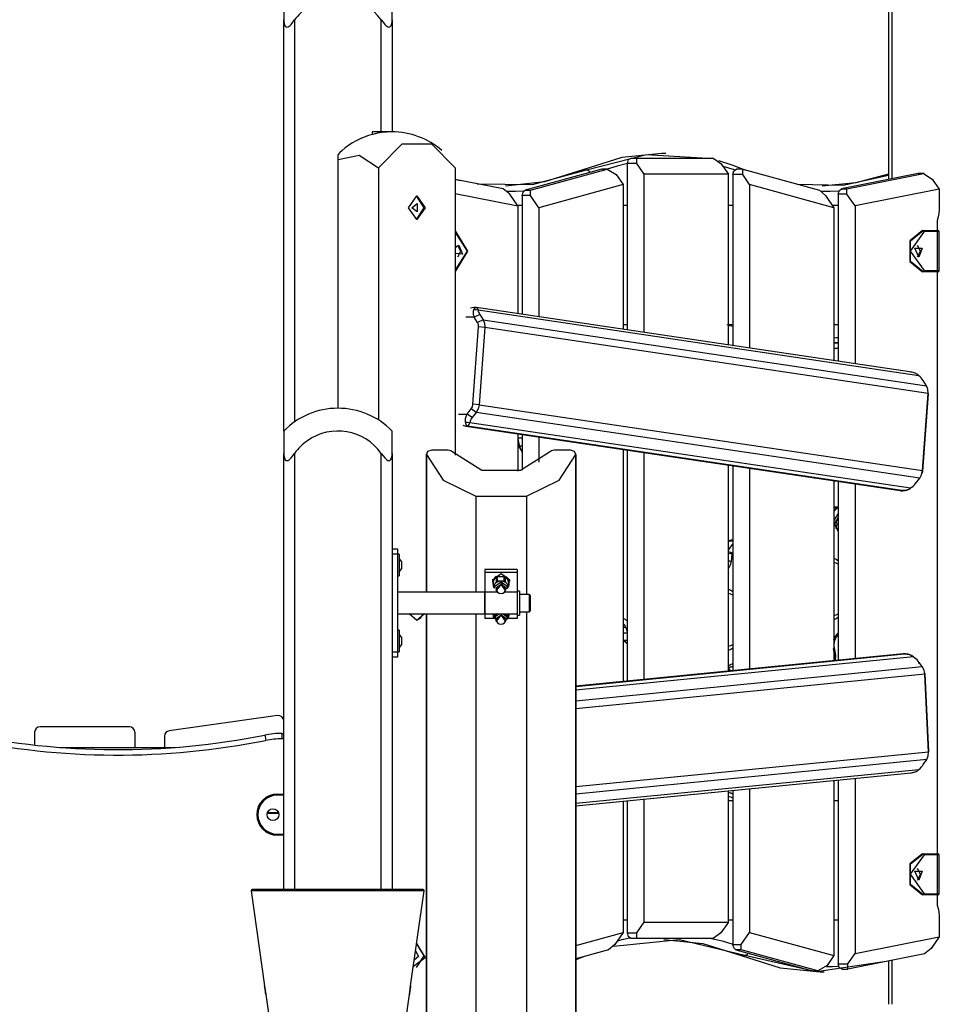
# Model space of a CAD drawing. Units: inches. Extents: x 241 to 353, y 128 to 292.
# Drawn here: x 286 to 295, y 271 to 280 of the extents above; entities that cross this region are included whole.
import ezdxf

# ---------------------------------------------------------------- set-up
doc = ezdxf.new("R2010")
doc.units = ezdxf.units.IN
doc.header["$MEASUREMENT"] = 0
doc.layers.add('Ebene 1', color=7, linetype='Continuous')

# ---------------------------------------------------------------- blocks, each defined once
blk = doc.blocks.new('block 2')
at = {"layer": 'Ebene 1', "color": 179, "lineweight": 25, "true_color": 0x1a171b}
for points in [[(294.2068, 290.939), (294.2068, 278.7446)], [(294.2361, 290.9638), (294.2361, 278.7506)], [(288.6249, 280.4234), (288.6249, 280.3688), (288.6249, 280.2163)], [(289.625, 280.2163), (289.625, 280.3688), (289.625, 280.4234)], [(288.6249, 276.4234), (288.6249, 280.2163)], [(288.6249, 280.2163), (288.6258, 280.1953), (288.6303, 280.1755), (288.6337, 280.1662), (288.6385, 280.1581), (288.6453, 280.1526), (288.654, 280.15), (288.6637, 280.1526), (288.6739, 280.1581), (288.6833, 280.1658), (288.6923, 280.1751), (288.7092, 280.1953), (288.725, 280.2163)], [(288.725, 280.2163), (288.725, 276.508)], [(289.5248, 279.1838), (289.5248, 280.2163)], [(289.5248, 280.2163), (289.5406, 280.1953), (289.5573, 280.1755), (289.5661, 280.1662), (289.5756, 280.1581), (289.5854, 280.1526), (289.5954, 280.15), (289.6042, 280.1526), (289.6109, 280.1581), (289.6157, 280.1658), (289.6194, 280.1751), (289.6235, 280.1953), (289.625, 280.2163)], [(289.625, 280.2163), (289.625, 279.1838)], [(289.4412, 279.1838), (289.4412, 279.1599)], [(289.5248, 279.1838), (289.4412, 279.1838)], [(289.625, 279.1838), (289.5956, 279.1838), (289.5248, 279.1838)], [(289.1612, 279.0098), (289.1431, 278.993), (289.1257, 278.9754)], [(289.4991, 278.8505), (289.7177, 279.0737), (289.9873, 279.0737), (290.2061, 278.8505)], [(289.1257, 278.9294), (289.1257, 278.9601), (289.1257, 278.9754)], [(289.1257, 278.9294), (289.3205, 278.9683), (289.4991, 278.8505)], [(289.1257, 276.6336), (289.1257, 278.9294)], [(292.1148, 278.9838), (291.7458, 278.9461), (291.3843, 278.8338)], [(291.4196, 278.8338), (291.9734, 278.9749), (292.5358, 278.9425)], [(291.7967, 278.8927), (291.8068, 278.928), (291.832, 278.9425)], [(291.832, 278.9425), (291.8818, 278.9425)], [(291.8818, 278.9425), (292.5887, 278.9425)], [(291.8818, 278.8927), (291.8818, 278.9425)], [(292.1501, 278.9838), (292.1148, 278.9838)], [(292.5887, 278.9425), (292.6591, 278.8927)], [(292.6362, 278.9182), (292.7594, 278.8801), (292.8808, 278.8338)], [(289.4991, 278.8505), (289.4991, 276.5252)], [(290.2061, 278.8505), (290.2061, 276.2011)], [(290.4105, 278.7051), (290.9197, 278.6984), (291.4196, 278.8338)], [(291.3843, 278.8338), (291.0315, 278.723), (290.6713, 278.6839)], [(291.5603, 278.8388), (290.853, 278.6445)], [(290.9023, 278.6445), (291.6096, 278.8388)], [(291.3843, 278.8338), (291.4196, 278.8338)], [(291.4196, 278.8338), (291.4385, 278.8276), (291.4553, 278.8099)], [(291.5603, 278.8388), (291.5634, 278.8395), (291.567, 278.8398)], [(291.6096, 278.8388), (291.5603, 278.8388)], [(291.6172, 278.8398), (291.567, 278.8398)], [(291.7967, 278.8913), (291.7024, 278.8681), (291.6089, 278.8398)], [(291.6096, 278.8388), (291.6937, 278.7897)], [(291.7967, 277.3564), (291.7967, 278.8927)], [(291.8818, 278.8927), (291.7967, 278.8927)], [(291.9522, 278.7926), (291.8818, 278.8927)], [(292.6591, 278.8927), (292.7301, 278.7926)], [(292.7852, 278.8321), (292.7323, 278.8493), (292.6786, 278.8653)], [(292.7689, 278.7897), (292.7792, 278.825), (292.8042, 278.8398)], [(292.8543, 278.8398), (292.8042, 278.8398)], [(292.8607, 278.8388), (293.5676, 278.6445)], [(292.8607, 278.7897), (292.8607, 278.8388)], [(290.2057, 278.7485), (290.2288, 278.7425), (290.2522, 278.7365)], [(290.6491, 278.6579), (290.2061, 278.7456)], [(291.6937, 278.7897), (291.7579, 278.6975)], [(291.9522, 277.3331), (291.9522, 278.7926)], [(292.7301, 278.7926), (291.9522, 278.7926)], [(292.7301, 277.2177), (292.7301, 278.7926)], [(292.7689, 278.7897), (292.7689, 277.2117)], [(292.8607, 278.7897), (292.7689, 278.7897)], [(292.9244, 278.6975), (292.8607, 278.7897)], [(293.3626, 278.7008), (293.7874, 278.6924), (294.2068, 278.7828)], [(294.2068, 278.7947), (293.9028, 278.7132), (293.5941, 278.6839)], [(294.4788, 278.7985), (293.7714, 278.6579)], [(293.8213, 278.6579), (294.5283, 278.7985)], [(294.4788, 278.7985), (294.4812, 278.799), (294.4838, 278.799)], [(294.5283, 278.7985), (294.4788, 278.7985)], [(294.5334, 278.799), (294.4838, 278.799)], [(294.5283, 278.7985), (294.6087, 278.7489)], [(294.6087, 278.7489), (294.6747, 278.655)], [(290.7097, 278.608), (290.6491, 278.6579)], [(290.8406, 278.6373), (290.7642, 278.6342), (290.6875, 278.6342)], [(290.8245, 278.5954), (290.8325, 278.6271), (290.853, 278.6445)], [(290.853, 278.6445), (290.9023, 278.6445)], [(290.9023, 278.5954), (290.9023, 278.6445)], [(291.7579, 278.6975), (290.98, 278.4838)], [(291.7579, 278.6975), (291.7579, 277.3621)], [(293.7023, 278.4838), (292.9244, 278.6975)], [(292.9244, 278.6975), (292.9244, 277.1889)], [(293.5676, 278.6445), (293.6248, 278.5954)], [(293.7473, 278.6362), (293.667, 278.6338), (293.5867, 278.6345)], [(293.7412, 278.6085), (293.75, 278.6412), (293.7714, 278.6579)], [(293.7714, 278.6579), (293.8213, 278.6579)], [(293.8213, 278.6085), (293.8213, 278.6579)], [(294.6747, 278.655), (293.8968, 278.5005)], [(294.6747, 278.655), (294.6747, 278.4648)], [(289.7749, 278.4836), (289.8524, 278.5937), (289.9305, 278.4836), (289.8524, 278.3739), (289.7749, 278.4836), (289.7749, 278.4836)], [(289.8455, 278.5932), (289.9163, 278.4836), (289.8455, 278.3741)], [(290.2061, 278.6156), (290.7855, 278.5001)], [(290.7855, 278.5001), (290.7097, 278.608)], [(290.8245, 278.5954), (290.8245, 277.5011)], [(290.9023, 278.5954), (290.8245, 278.5954)], [(290.98, 278.4838), (290.9023, 278.5954)], [(293.6248, 278.5954), (293.7023, 278.4838)], [(293.7412, 278.6085), (293.7412, 277.0675)], [(293.8213, 278.6085), (293.7412, 278.6085)], [(293.8968, 278.5005), (293.8213, 278.6085)], [(289.8066, 278.4836), (289.8543, 278.5227), (289.8543, 278.4447), (289.8066, 278.4836), (289.8066, 278.4836)], [(290.8245, 278.5036), (290.7831, 278.5036)], [(290.7855, 278.5001), (290.7855, 277.5067)], [(290.98, 278.4838), (290.98, 277.4778)], [(291.7967, 278.5036), (291.7579, 278.5036)], [(292.7689, 278.5036), (292.7301, 278.5036)], [(293.7412, 278.5036), (293.6885, 278.5036)], [(293.7023, 278.4838), (293.7023, 277.0732)], [(293.8968, 278.5005), (293.8968, 277.0442)], [(294.6747, 278.4648), (294.6718, 278.4314), (294.664, 278.3992)], [(294.664, 278.3992), (294.6559, 278.3675), (294.6535, 278.3339)], [(290.2061, 278.2712), (290.3192, 278.0838), (290.2061, 277.8962)], [(294.5193, 278.2736), (294.4029, 278.1787), (294.4029, 277.9885), (294.5193, 277.8938)], [(294.5266, 277.8938), (294.4101, 277.9885), (294.4101, 278.1787), (294.5266, 278.2736)], [(294.5193, 278.2736), (294.5266, 278.2736)], [(294.5266, 278.2736), (294.6502, 278.2736)], [(294.5334, 278.2638), (294.5314, 278.2709), (294.5266, 278.2736)], [(294.6502, 278.2736), (294.6552, 278.2709), (294.6575, 278.2638)], [(294.6502, 278.2736), (294.6597, 278.2736), (294.6633, 278.2736)], [(294.6535, 278.3339), (294.6535, 278.2736)], [(290.2061, 277.905), (290.3192, 278.0838), (290.2061, 278.2628)], [(294.5334, 278.2638), (294.4061, 278.0838), (294.5334, 277.9035)], [(294.6575, 278.2638), (294.5334, 278.2638)], [(294.6575, 277.9035), (294.6575, 278.2638)], [(294.6737, 278.2638), (294.6694, 278.2638), (294.6575, 278.2638)], [(294.6737, 277.9035), (294.6737, 278.2638)], [(290.2412, 278.1388), (290.2741, 278.0543), (290.2061, 278.0605)], [(290.2061, 278.1067), (290.2205, 278.1301), (290.2412, 278.1388)], [(290.2307, 278.0309), (290.2589, 278.0838), (290.2307, 278.1367)], [(294.4842, 278.0289), (294.4502, 278.1114), (294.5176, 278.1114), (294.4842, 278.0289), (294.4842, 278.0289)], [(294.4735, 278.0309), (294.5017, 278.0838), (294.4735, 278.1367)], [(294.5266, 277.8938), (294.5193, 277.8938)], [(294.5334, 277.9035), (294.5314, 277.8966), (294.5266, 277.8938)], [(294.6502, 277.8938), (294.5266, 277.8938)], [(294.5334, 277.9035), (294.6575, 277.9035)], [(294.6575, 277.9035), (294.6552, 277.8966), (294.6502, 277.8938)], [(294.6633, 277.8938), (294.6597, 277.8938), (294.6502, 277.8938)], [(294.6535, 277.8938), (294.6535, 272.5238)], [(294.6575, 277.9035), (294.6694, 277.9035), (294.6737, 277.9035)], [(290.3781, 277.5638), (290.3492, 277.5579)], [(290.3831, 277.4742), (290.3806, 277.4823), (290.3785, 277.4902), (290.3771, 277.4964), (290.3761, 277.5024), (290.3754, 277.5071), (290.375, 277.5117), (290.375, 277.5204), (290.3757, 277.5286), (290.3771, 277.5352), (290.3788, 277.5417)], [(290.3976, 277.5638), (290.3781, 277.5638)], [(290.3788, 277.5417), (290.3802, 277.5452), (290.3821, 277.5486), (290.3838, 277.5522), (290.3855, 277.5552), (290.3876, 277.5576), (290.3895, 277.56), (290.3919, 277.5617), (290.3943, 277.5631), (290.3976, 277.5638), (290.4007, 277.5636)], [(290.4186, 277.5388), (290.399, 277.5403), (290.3788, 277.5417)], [(290.4007, 277.5636), (290.4031, 277.5636), (290.4052, 277.5631), (290.4071, 277.5624), (290.4085, 277.561), (290.4098, 277.5596), (290.411, 277.5583), (290.4135, 277.5543), (290.4155, 277.5498), (290.4172, 277.5445), (290.4186, 277.5388)], [(294.4206, 276.9662), (290.4038, 277.5636)], [(290.3831, 277.4742), (290.3034, 277.4742)], [(290.4331, 277.4983), (290.4081, 277.4862), (290.3831, 277.4742)], [(290.4141, 277.4256), (290.3831, 277.4742)], [(294.4869, 276.9342), (290.4186, 277.5388)], [(290.4186, 277.5388), (290.4195, 277.5307), (290.4219, 277.5209), (290.4269, 277.5098), (290.4331, 277.4983)], [(290.4331, 277.4983), (290.4643, 277.4496)], [(290.3704, 276.6703), (290.4233, 277.3836)], [(290.4643, 277.4496), (290.4141, 277.4256)], [(290.4233, 277.3836), (290.4219, 277.4062), (290.4141, 277.4256)], [(290.4798, 277.3795), (290.4233, 277.3836)], [(290.4798, 277.3795), (290.4269, 276.666)], [(290.4643, 277.4496), (294.5572, 276.8413)], [(290.4643, 277.4496), (290.4772, 277.4173), (290.4798, 277.3795)], [(294.5727, 276.7709), (290.4798, 277.3795)], [(291.7967, 277.4036), (291.7579, 277.4036)], [(292.7689, 277.3872), (292.7427, 277.3955), (292.7167, 277.4036)], [(292.7689, 277.4036), (292.7301, 277.4036)], [(293.7412, 277.4036), (293.7023, 277.4036)], [(293.7023, 277.2844), (293.7218, 277.2851), (293.7412, 277.2863)], [(293.7023, 277.2361), (293.7218, 277.2372), (293.7412, 277.2385)], [(293.7412, 277.2382), (293.7218, 277.2372), (293.7023, 277.2361)], [(293.7412, 277.186), (293.7218, 277.1853), (293.7023, 277.1846)], [(294.4869, 276.9342), (294.4819, 276.9383), (294.4771, 276.9426), (294.4714, 276.9467), (294.4656, 276.9507), (294.4587, 276.9543), (294.4516, 276.9578), (294.4432, 276.9609), (294.4347, 276.9635), (294.4222, 276.9659), (294.4094, 276.9676)], [(294.526, 276.8901), (294.5179, 276.9016), (294.5085, 276.9133), (294.498, 276.9242), (294.4869, 276.9342)], [(294.5572, 276.8413), (294.526, 276.8901)], [(294.5727, 276.7709), (294.5701, 276.8089), (294.5572, 276.8413)], [(294.5722, 276.7669), (294.5193, 276.0536)], [(294.5198, 276.0579), (294.5727, 276.7709)], [(294.5722, 276.7669), (294.5727, 276.7709)], [(294.5727, 276.7693), (294.5727, 276.7679), (294.5722, 276.7669)], [(294.5727, 276.7693), (294.5727, 276.7754)], [(290.3549, 276.6279), (290.3656, 276.6474), (290.3704, 276.6703)], [(290.4269, 276.666), (290.3704, 276.6703)], [(290.4269, 276.666), (290.4186, 276.6279), (290.4007, 276.5959)], [(290.4269, 276.666), (294.5198, 276.0579)], [(290.2371, 276.5792), (290.3163, 276.5792)], [(290.302, 276.5058), (290.3013, 276.5108), (290.3008, 276.5158), (290.3006, 276.5213), (290.3008, 276.5273), (290.3015, 276.5337), (290.3027, 276.5404), (290.3048, 276.5485), (290.3073, 276.5566), (290.3115, 276.568), (290.3163, 276.5792)], [(290.3163, 276.5792), (290.3549, 276.6279)], [(290.3626, 276.5471), (290.3397, 276.563), (290.3163, 276.5792)], [(290.3626, 276.5471), (290.3542, 276.5351), (290.3478, 276.5239), (290.3435, 276.513), (290.3418, 276.503)], [(290.4007, 276.5959), (290.3549, 276.6279)], [(290.4007, 276.5959), (290.3626, 276.5471)], [(294.4937, 275.9873), (290.4007, 276.5959)], [(290.2765, 276.4787), (290.3061, 276.4696)], [(290.302, 276.5058), (290.3216, 276.5044), (290.3418, 276.503)], [(290.3196, 276.4696), (290.317, 276.4706), (290.3149, 276.4724), (290.3135, 276.4741), (290.3118, 276.4765), (290.3104, 276.4787), (290.3094, 276.4808), (290.3073, 276.4865), (290.3051, 276.4929), (290.3034, 276.4992), (290.302, 276.5058)], [(290.306, 276.4696), (294.3138, 275.8736)], [(290.3196, 276.4696), (290.3061, 276.4696)], [(290.3061, 276.4696), (294.3147, 275.8736)], [(290.3418, 276.503), (290.3401, 276.4984), (290.3387, 276.4946), (290.3368, 276.4903), (290.3351, 276.4865), (290.333, 276.4825), (290.3309, 276.4794), (290.3284, 276.4761), (290.3263, 276.4734), (290.3228, 276.471), (290.3196, 276.4696)], [(294.3279, 275.8736), (290.3196, 276.4696)], [(290.3418, 276.503), (294.4101, 275.8984)], [(288.6249, 276.4236), (288.6249, 276.3687), (288.6249, 276.2166)], [(289.625, 276.2166), (289.625, 276.3687), (289.625, 276.4236)], [(290.7855, 276.3979), (290.7855, 276.0522)], [(290.7876, 276.3979), (290.7862, 276.3912), (290.7855, 276.3845)], [(290.8245, 276.3923), (290.8245, 276.0627)], [(290.98, 276.369), (290.98, 276.1358)], [(290.7848, 276.3091), (290.7912, 276.2858)], [(290.8245, 276.3587), (290.7855, 276.3587)], [(290.7855, 276.3587), (290.7912, 276.3199), (290.8005, 276.2825)], [(290.8005, 276.2825), (290.7941, 276.2836), (290.7912, 276.2858)], [(290.7912, 276.2858), (290.8238, 276.23)], [(290.8245, 276.2825), (290.8005, 276.2825)], [(290.8005, 276.2825), (290.8107, 276.2576), (290.8245, 276.236)], [(288.6249, 272.1935), (288.6249, 276.2166)], [(288.6249, 276.2166), (288.6258, 276.1954), (288.6303, 276.1754), (288.6337, 276.1661), (288.6385, 276.1583), (288.6453, 276.1523), (288.654, 276.1502), (288.6637, 276.1523), (288.6739, 276.158), (288.6833, 276.1661), (288.6923, 276.1749), (288.7092, 276.195), (288.725, 276.2166)], [(288.725, 276.2166), (288.725, 272.1935)], [(289.5248, 272.1935), (289.5248, 276.2166)], [(289.5248, 276.2166), (289.5406, 276.1954), (289.5573, 276.1754), (289.5661, 276.1661), (289.5756, 276.1583), (289.5854, 276.1523), (289.5954, 276.1502), (289.6042, 276.1523), (289.6109, 276.158), (289.6157, 276.1661), (289.6194, 276.1749), (289.6235, 276.195), (289.625, 276.2166)], [(289.625, 276.2166), (289.625, 272.1935)], [(289.9398, 276.2116), (289.9398, 274.9357)], [(289.9897, 276.2469), (289.9513, 276.2345), (289.9404, 276.2057)], [(289.9404, 276.2057), (289.9404, 274.9357)], [(289.9404, 276.2057), (290.0951, 275.9704), (290.3973, 275.823)], [(290.1404, 276.2469), (289.9897, 276.2469)], [(290.1849, 276.2278), (290.1664, 276.2419), (290.1404, 276.2469)], [(291.0756, 276.2278), (290.8093, 276.0581), (290.4512, 276.0581), (290.1849, 276.2278)], [(290.8636, 275.823), (291.1655, 275.9704), (291.32, 276.2057)], [(291.12, 276.2469), (291.094, 276.2419), (291.0756, 276.2278)], [(291.2711, 276.2469), (291.12, 276.2469)], [(291.32, 276.2057), (291.3092, 276.2345), (291.2711, 276.2469)], [(291.32, 276.2057), (291.32, 265.0336)], [(291.3207, 265.0395), (291.3207, 276.2116)], [(291.7579, 276.2536), (291.7579, 274.1116)], [(291.7967, 274.1154), (291.7967, 276.2477)], [(291.9522, 274.1309), (291.9522, 276.2247)], [(292.7301, 274.2076), (292.7301, 276.1089)], [(292.7689, 276.1034), (292.7689, 274.2115)], [(292.9244, 276.08), (292.9244, 274.2268)], [(294.4937, 275.9873), (294.5112, 276.0197), (294.5198, 276.0579)], [(294.5155, 276.0328), (294.5169, 276.0388)], [(294.5193, 276.0536), (294.5186, 276.0462), (294.5169, 276.0388)], [(294.5193, 276.0536), (294.5198, 276.0579)], [(293.7023, 275.9644), (293.7023, 274.3038)], [(293.7412, 275.9587), (293.7412, 274.3078)], [(293.8968, 275.9358), (293.8968, 274.3233)], [(294.4101, 275.8984), (294.4222, 275.9065), (294.4344, 275.9163), (294.4456, 275.9273), (294.4556, 275.9387)], [(294.4556, 275.9387), (294.4937, 275.9873)], [(290.3973, 275.823), (290.3973, 274.9357)], [(290.3973, 275.823), (290.8636, 275.823)], [(290.8636, 275.823), (290.8636, 274.9159)], [(294.3147, 275.8736), (294.3279, 275.8736)], [(294.3147, 275.8736), (294.3198, 275.8729)], [(294.32, 275.8729), (294.3395, 275.8729)], [(294.3279, 275.8736), (294.3371, 275.8736), (294.3459, 275.8741), (294.3533, 275.8748), (294.3607, 275.8762), (294.366, 275.8772), (294.3715, 275.8786), (294.3825, 275.8826), (294.3927, 275.8874), (294.4015, 275.8927), (294.4101, 275.8984)], [(294.4098, 275.8953), (294.4044, 275.8917), (294.3991, 275.8886), (294.3927, 275.885), (294.386, 275.8822), (294.3789, 275.8793), (294.3715, 275.8772), (294.3627, 275.8752), (294.3536, 275.8736), (294.3409, 275.8733), (294.3279, 275.8736)], [(294.4098, 275.8953), (294.4098, 275.897), (294.4101, 275.8984)], [(293.7412, 275.721), (293.7023, 275.721)], [(293.7295, 275.7106), (293.7023, 275.7106)], [(293.7023, 275.68), (293.7154, 275.6958), (293.7295, 275.7106)], [(293.7412, 275.6621), (293.7201, 275.6302), (293.7023, 275.5942)], [(293.7295, 275.7106), (293.7352, 275.7153), (293.7412, 275.7184)], [(293.7412, 275.7075), (293.7352, 275.7096), (293.7295, 275.7106)], [(293.7412, 275.5005), (293.708, 275.5632), (293.7412, 275.6256)], [(293.7412, 275.6176), (293.708, 275.5658), (293.7376, 275.5096)], [(293.7185, 275.6009), (293.7292, 275.5632), (293.7185, 275.5251)], [(293.7376, 275.5096), (293.7393, 275.5089), (293.7412, 275.5086)], [(292.7561, 275.4154), (292.7541, 275.4157), (292.7523, 275.4161), (292.7435, 275.4147), (292.7354, 275.4113), (292.7311, 275.4087), (292.7272, 275.4059)], [(292.7354, 275.4087), (292.7325, 275.4063), (292.7301, 275.4042)], [(292.7301, 275.4077), (292.7325, 275.4083), (292.7354, 275.4087)], [(292.7301, 275.3231), (292.748, 275.3534), (292.7689, 275.3799)], [(292.7561, 275.4161), (292.7453, 275.4144), (292.7354, 275.4087)], [(292.7689, 275.4087), (292.7354, 275.4087)], [(292.7689, 275.4161), (292.7561, 275.4161)], [(289.625, 275.3358), (289.6747, 275.3358)], [(289.6747, 275.2859), (289.625, 275.2859)], [(289.6747, 275.3358), (289.6747, 275.3212), (289.6747, 275.2859)], [(289.6747, 275.2859), (289.6747, 274.3857)], [(289.6898, 275.2859), (289.6747, 275.2859)], [(289.6898, 275.2859), (289.6747, 275.2859)], [(289.6898, 275.2859), (289.6898, 275.1858), (289.6898, 275.0861)], [(289.6898, 275.2859), (289.6898, 275.1858), (289.6898, 275.0861)], [(292.7621, 275.2931), (292.7473, 275.3029), (292.7301, 275.3088)], [(292.7611, 275.2885), (292.7466, 275.2912), (292.7301, 275.2931)], [(292.7611, 275.2885), (292.757, 275.2542), (292.7527, 275.2204)], [(292.7621, 275.2931), (292.7615, 275.291), (292.7611, 275.2885)], [(292.7689, 275.3065), (292.7654, 275.2996), (292.7621, 275.2931)], [(289.71, 275.2208), (289.6898, 275.2507)], [(289.71, 275.2208), (289.6898, 275.2507)], [(289.71, 275.2208), (289.71, 275.1858), (289.71, 275.1508)], [(289.71, 275.2208), (289.71, 275.1858), (289.71, 275.1508)], [(292.7527, 275.2204), (292.742, 275.2225), (292.7301, 275.2242)], [(292.7527, 275.2204), (292.7446, 275.1858), (292.7301, 275.1558)], [(293.7023, 275.25), (293.7235, 275.24), (293.744, 275.2268)], [(293.7412, 275.1959), (293.7221, 275.2042), (293.7023, 275.209)], [(289.6898, 275.1208), (289.71, 275.1508)], [(289.6898, 275.1208), (289.71, 275.1508)], [(290.78, 275.147), (290.4798, 275.147)], [(290.4798, 275.147), (290.4798, 275.1188)], [(290.78, 275.1188), (290.4798, 275.1188)], [(290.4798, 275.1188), (290.4798, 274.9357)], [(290.7097, 275.0478), (290.6301, 275.1047), (290.5499, 275.0478)], [(290.78, 275.147), (290.78, 275.1188)], [(290.78, 275.1188), (290.78, 274.9458)], [(289.6747, 275.0861), (289.6898, 275.0861)], [(289.6747, 275.0861), (289.6898, 275.0861)], [(290.5499, 275.0478), (290.5499, 275.0366)], [(290.5581, 275.0118), (290.5528, 275.0518), (290.5861, 275.0838)], [(290.5581, 275.0344), (290.5602, 275.0387), (290.5623, 275.0426), (290.5643, 275.0464), (290.5666, 275.0499)], [(290.5581, 275.0344), (290.5581, 274.9963)], [(290.5581, 275.0344), (290.5581, 275.0337), (290.5581, 275.033)], [(290.5581, 275.033), (290.5581, 274.9949)], [(290.5666, 275.0047), (290.5623, 274.9999), (290.5581, 274.9963)], [(290.5666, 275.0047), (290.564, 274.9889), (290.5693, 274.9731)], [(290.5666, 275.0499), (290.5771, 275.0643)], [(290.5771, 275.0192), (290.5757, 275.0175), (290.5743, 275.0158), (290.5733, 275.0139), (290.5718, 275.0118), (290.5704, 275.0101), (290.5693, 275.0084), (290.568, 275.0065), (290.5666, 275.0047)], [(290.6891, 274.9865), (290.6301, 275.028), (290.5707, 274.9865)], [(290.5771, 275.0643), (290.5814, 275.0693), (290.5855, 275.0733)], [(290.6148, 275.037), (290.5936, 275.0302), (290.5771, 275.0192)], [(290.5855, 275.0351), (290.5835, 275.0309), (290.5814, 275.0266), (290.5793, 275.0227), (290.5771, 275.0192)], [(290.6703, 274.9476), (290.637, 275.0196), (290.5807, 274.9555)], [(290.676, 274.9737), (290.6301, 275.0063), (290.5838, 274.9737)], [(290.676, 274.9703), (290.6301, 275.0027), (290.5838, 274.9703)], [(290.5955, 275.0778), (290.5905, 275.0757), (290.5855, 275.0733)], [(290.5855, 275.0733), (290.5855, 275.0351)], [(290.5955, 275.0394), (290.5905, 275.0373), (290.5855, 275.0351)], [(290.5861, 275.0838), (290.683, 275.0788), (290.7016, 275.0118)], [(290.672, 274.9515), (290.6315, 275.0108), (290.5861, 274.9532)], [(290.5955, 275.0778), (290.605, 275.0802), (290.6148, 275.0821)], [(290.5955, 275.0778), (290.5955, 275.0394)], [(290.6148, 275.037), (290.605, 275.0376), (290.5955, 275.0394)], [(290.6148, 275.0821), (290.6377, 275.0828)], [(290.6377, 275.0376), (290.6262, 275.0373), (290.6148, 275.037)], [(290.6377, 275.0828), (290.6477, 275.0821), (290.6568, 275.0799)], [(290.6568, 275.0418), (290.6477, 275.0394), (290.6377, 275.0376)], [(290.678, 275.0232), (290.6596, 275.033), (290.6377, 275.0376)], [(290.6568, 275.0799), (290.6568, 275.0418)], [(290.6675, 275.0764), (290.6625, 275.0785), (290.6568, 275.0799)], [(290.6675, 275.0383), (290.6625, 275.0401), (290.6568, 275.0418)], [(290.6675, 275.0764), (290.6675, 275.0383)], [(290.6675, 275.0764), (290.6699, 275.075), (290.6727, 275.0733), (290.6751, 275.0707), (290.678, 275.0687)], [(290.678, 275.0232), (290.6751, 275.0266), (290.6727, 275.0302), (290.672, 275.0313), (290.6713, 275.0323), (290.6706, 275.033), (290.6699, 275.034), (290.6689, 275.0363), (290.6675, 275.0383)], [(290.678, 275.0687), (290.6906, 275.0549)], [(290.6906, 275.0097), (290.6891, 275.0116), (290.6875, 275.013), (290.6858, 275.0147), (290.6844, 275.0165), (290.6825, 275.0182), (290.6811, 275.0199), (290.6794, 275.0213), (290.678, 275.0232)], [(290.6906, 275.0549), (290.6932, 275.0513), (290.696, 275.0478), (290.6966, 275.0468), (290.697, 275.0461), (290.6977, 275.0451), (290.6985, 275.044), (290.6999, 275.0421), (290.7009, 275.0401)], [(290.6932, 274.9777), (290.6956, 274.9939), (290.6906, 275.0097)], [(290.7009, 275.002), (290.6985, 275.0034), (290.696, 275.0051), (290.6932, 275.0072), (290.6906, 275.0097)], [(290.7009, 275.0401), (290.7009, 275.002)], [(290.7016, 275.033), (290.7016, 275.0366), (290.7009, 275.0401)], [(290.7016, 274.9936), (290.7016, 274.9977), (290.7009, 275.002)], [(290.7016, 274.9949), (290.7016, 275.033)], [(290.7097, 275.0366), (290.7097, 275.0478)], [(290.4798, 274.9357), (289.6747, 274.9357)], [(290.5993, 274.9357), (290.4798, 274.9357)], [(290.4798, 274.8359), (290.4798, 274.9064), (290.4798, 274.9357)], [(290.4798, 274.9357), (290.4798, 274.8359), (290.4798, 274.736)], [(290.5581, 274.9963), (290.5581, 274.9922), (290.5588, 274.9879)], [(290.5588, 274.9879), (290.5612, 274.9839), (290.5637, 274.9801), (290.5643, 274.9791), (290.565, 274.9784), (290.5659, 274.9772), (290.5666, 274.9762), (290.568, 274.9748), (290.5693, 274.9731)], [(290.5707, 274.9865), (290.5707, 274.9784)], [(290.5807, 274.9555), (290.5838, 274.9519), (290.5878, 274.9491)], [(290.5838, 274.9737), (290.5838, 274.9703)], [(290.5861, 274.9532), (290.5869, 274.9522), (290.5878, 274.9515)], [(290.78, 274.9357), (290.6605, 274.9357)], [(290.676, 274.9703), (290.676, 274.9737)], [(290.6865, 274.9684), (290.6879, 274.9706), (290.6892, 274.9724), (290.6904, 274.9741), (290.6918, 274.9758), (290.6932, 274.9777)], [(290.6891, 274.9784), (290.6891, 274.9865)], [(290.6932, 274.9777), (290.6953, 274.9815), (290.6973, 274.9855), (290.6996, 274.9892), (290.7016, 274.9936)], [(290.7996, 274.9458), (290.78, 274.9458)], [(290.78, 274.9458), (290.78, 274.8969), (290.78, 274.7939)], [(290.7996, 274.9458), (290.7996, 274.8969), (290.7996, 274.7939)], [(290.8901, 274.9159), (290.7996, 274.9159)], [(290.8901, 274.9159), (290.8901, 274.8359), (290.8901, 274.7557)], [(292.7301, 274.9646), (292.7496, 274.9551), (292.7682, 274.9427)], [(292.7689, 274.9104), (292.7499, 274.9188), (292.7301, 274.9243)], [(290.4798, 274.736), (290.4798, 274.7653), (290.4798, 274.8359)], [(290.8999, 274.9057), (290.8999, 274.8359), (290.8999, 274.766)], [(289.6747, 274.736), (290.4798, 274.736)], [(289.9227, 274.7357), (289.8524, 274.6738), (289.7827, 274.7357)], [(289.9086, 274.7357), (289.8829, 274.6933), (289.8455, 274.6742)], [(289.9398, 274.7357), (289.9398, 265.3337)], [(289.9404, 274.7357), (289.9404, 265.3337)], [(290.3973, 274.7357), (290.3973, 265.3342)], [(290.4798, 274.736), (290.4798, 274.6943)], [(290.4798, 274.736), (290.78, 274.736)], [(290.5581, 274.729), (290.5559, 274.7324), (290.5538, 274.7357)], [(290.5581, 274.736), (290.5581, 274.7135)], [(290.5581, 274.736), (290.5581, 274.7119)], [(290.5771, 274.7364), (290.5757, 274.7347), (290.5743, 274.7329), (290.5733, 274.731), (290.5718, 274.7293), (290.5704, 274.7276), (290.5693, 274.7257), (290.568, 274.7236), (290.5666, 274.7219)], [(290.5926, 274.736), (290.5768, 274.7216), (290.5707, 274.7036)], [(290.6155, 274.736), (290.575, 274.7105), (290.5807, 274.6725)], [(290.672, 274.6687), (290.6315, 274.7278), (290.5861, 274.6704)], [(290.6703, 274.6647), (290.6868, 274.7061), (290.6441, 274.736)], [(290.6891, 274.7036), (290.683, 274.7216), (290.667, 274.736)], [(290.6906, 274.7269), (290.6891, 274.7285), (290.6875, 274.7303), (290.6858, 274.7317), (290.6844, 274.7336), (290.6823, 274.7357)], [(290.6932, 274.695), (290.6956, 274.7109), (290.6906, 274.7269)], [(290.7009, 274.7191), (290.6985, 274.7205), (290.696, 274.7222), (290.6932, 274.7243), (290.6906, 274.7269)], [(290.7009, 274.736), (290.7009, 274.7191)], [(290.7016, 274.7119), (290.7016, 274.736)], [(290.7059, 274.736), (290.7037, 274.7324), (290.7016, 274.729)], [(290.78, 274.7939), (290.78, 274.7445), (290.78, 274.7257)], [(290.78, 274.7257), (290.78, 274.6943)], [(290.78, 274.7257), (290.7996, 274.7257)], [(290.7996, 274.7939), (290.7996, 274.7445), (290.7996, 274.7257)], [(290.7996, 274.7557), (290.8901, 274.7557)], [(290.8636, 274.7557), (290.8636, 265.314)], [(293.7023, 274.7226), (293.7221, 274.7276), (293.7412, 274.7357)], [(290.5659, 274.6943), (290.4798, 274.6943)], [(290.5666, 274.7219), (290.5623, 274.7169), (290.5581, 274.7135)], [(290.5581, 274.7135), (290.5581, 274.7092), (290.5588, 274.705)], [(290.5588, 274.705), (290.5612, 274.7011), (290.5637, 274.6971), (290.5643, 274.6961), (290.565, 274.6954), (290.5659, 274.6943), (290.5666, 274.6937), (290.568, 274.6919), (290.5693, 274.6902)], [(290.5666, 274.7219), (290.564, 274.7061), (290.5693, 274.6902)], [(290.5707, 274.7036), (290.5707, 274.6954)], [(290.5807, 274.6725), (290.5838, 274.6694), (290.5878, 274.6661)], [(290.676, 274.6909), (290.6301, 274.7233), (290.5838, 274.6909)], [(290.676, 274.6873), (290.6301, 274.7198), (290.5838, 274.6873)], [(290.5838, 274.6909), (290.5838, 274.6873)], [(290.5861, 274.6704), (290.5869, 274.6697), (290.5878, 274.6687)], [(290.676, 274.6873), (290.676, 274.6909)], [(290.6865, 274.6856), (290.6879, 274.6876), (290.6892, 274.6895), (290.6904, 274.6912), (290.6918, 274.6933), (290.6932, 274.695)], [(290.6891, 274.6954), (290.6891, 274.7036)], [(290.6932, 274.695), (290.6953, 274.6985), (290.6973, 274.7024), (290.6996, 274.7064), (290.7016, 274.7105)], [(290.78, 274.6943), (290.6932, 274.6943)], [(290.7016, 274.7105), (290.7016, 274.7148), (290.7009, 274.7191)], [(291.7579, 274.6968), (291.7782, 274.6849), (291.7967, 274.6675)], [(291.7818, 274.6101), (291.7713, 274.6315), (291.7579, 274.6489)], [(293.744, 274.705), (293.7235, 274.6916), (293.7023, 274.6816)], [(289.6898, 274.5858), (289.6747, 274.5858)], [(289.6898, 274.5858), (289.6747, 274.5858)], [(289.6898, 274.5858), (289.6898, 274.4859), (289.6898, 274.3857)], [(289.6898, 274.5858), (289.6898, 274.4859), (289.6898, 274.3857)], [(289.71, 274.5207), (289.6898, 274.5507)], [(289.71, 274.5207), (289.6898, 274.5507)], [(291.7825, 274.6108), (291.7579, 274.6108)], [(291.7967, 274.5574), (291.7579, 274.5574)], [(291.7967, 274.5645), (291.7906, 274.5882), (291.7825, 274.6108)], [(293.7023, 274.4985), (293.7178, 274.5352), (293.7412, 274.5624)], [(289.71, 274.5207), (289.71, 274.4859), (289.71, 274.4509)], [(289.71, 274.5207), (289.71, 274.4859), (289.71, 274.4509)], [(291.7567, 274.4937), (291.7967, 274.4577)], [(291.7579, 274.5004), (291.7619, 274.495), (291.766, 274.4897)], [(291.7579, 274.4925), (291.7613, 274.4904), (291.766, 274.4897)], [(291.7967, 274.4897), (291.766, 274.4897)], [(291.766, 274.4897), (291.7808, 274.4745), (291.7967, 274.4608)], [(292.7301, 274.4389), (292.7499, 274.4446), (292.7689, 274.4535)], [(293.7073, 274.4237), (293.7052, 274.4389), (293.7049, 274.4544), (293.7063, 274.4721), (293.7097, 274.4897), (293.7151, 274.5056), (293.7221, 274.5193), (293.7302, 274.5307), (293.739, 274.5391), (293.7412, 274.541)], [(293.734, 274.5335), (293.7416, 274.524)], [(293.7362, 274.5364), (293.7387, 274.5341), (293.7412, 274.5321)], [(289.625, 274.3857), (289.6747, 274.3857)], [(289.6747, 274.3857), (289.6898, 274.3857)], [(289.6747, 274.3857), (289.6898, 274.3857)], [(289.6747, 274.3857), (289.6747, 274.3504), (289.6747, 274.3359)], [(289.6898, 274.421), (289.71, 274.4509)], [(289.6898, 274.421), (289.71, 274.4509)], [(291.3207, 274.0672), (294.3536, 274.3669)], [(294.3405, 274.3669), (291.3207, 274.0682)], [(294.3398, 274.3669), (291.3207, 274.0682)], [(292.7689, 274.4213), (292.7499, 274.4086), (292.7301, 274.3991)], [(293.7118, 274.3512), (293.7056, 274.3846), (293.6992, 274.418)], [(293.7073, 274.4237), (293.7063, 274.422), (293.7023, 274.4196)], [(293.7201, 274.3567), (293.7137, 274.3903), (293.7073, 274.4237)], [(294.3536, 274.3669), (294.3405, 274.3669)], [(294.3438, 274.3669), (294.3405, 274.3669)], [(294.3614, 274.3669), (294.3441, 274.3669)], [(294.4351, 274.3405), (294.4297, 274.3445), (294.4244, 274.3483), (294.4182, 274.3519), (294.4118, 274.355), (294.4048, 274.3581), (294.3974, 274.3609), (294.3886, 274.3634), (294.3794, 274.3653), (294.3667, 274.3667), (294.3536, 274.3669)], [(294.3536, 274.3669), (294.3627, 274.3669), (294.3715, 274.3667), (294.3789, 274.366), (294.386, 274.3648), (294.3917, 274.3634), (294.3974, 274.3621), (294.408, 274.3581), (294.4182, 274.3533), (294.4266, 274.3483), (294.4351, 274.3426)], [(289.6747, 274.3359), (289.625, 274.3359)], [(294.4351, 274.3405), (291.3207, 274.0325)], [(292.7301, 274.2579), (292.7487, 274.2706), (292.7689, 274.2773)], [(293.7052, 274.3042), (293.709, 274.325), (293.7118, 274.3466)], [(293.7201, 274.3567), (293.7183, 274.3543), (293.7118, 274.3512)], [(293.7118, 274.3466), (293.7123, 274.349), (293.7118, 274.3512)], [(293.7207, 274.3433), (293.7185, 274.3447), (293.7118, 274.3466)], [(293.7144, 274.3038), (293.7207, 274.3433)], [(293.7207, 274.3433), (293.7204, 274.35), (293.7201, 274.3567)], [(294.4351, 274.3426), (294.4351, 274.3416), (294.4351, 274.3405)], [(294.4795, 274.2995), (294.4701, 274.3109), (294.4587, 274.3221), (294.4471, 274.3321), (294.4351, 274.3405)], [(294.4513, 274.3288), (294.4532, 274.3264)], [(294.5166, 274.2506), (294.4795, 274.2995)], [(294.489, 274.2742), (294.4842, 274.287), (294.4795, 274.2995)], [(291.3207, 273.9344), (294.5166, 274.2506)], [(294.541, 274.18), (291.3207, 273.8618)], [(292.7301, 274.2365), (292.7358, 274.241), (292.7446, 274.2463), (292.7537, 274.2477), (292.7554, 274.2473), (292.7577, 274.2467)], [(292.7301, 274.2332), (292.7399, 274.2227), (292.7485, 274.2096)], [(292.7301, 274.2268), (292.7305, 274.2265), (292.7411, 274.2096)], [(292.7689, 274.2463), (292.7634, 274.2473), (292.7577, 274.2477)], [(294.541, 274.18), (294.5334, 274.2182), (294.5166, 274.2506)], [(294.5395, 274.1931), (294.5388, 274.1969)], [(294.5395, 274.1931), (294.5402, 274.1877), (294.5405, 274.1827)], [(294.5405, 274.1827), (294.541, 274.18)], [(294.5405, 274.1827), (294.5762, 273.4674)], [(294.5762, 273.4646), (294.541, 274.18)], [(288.5681, 273.7983), (287.5678, 273.6579)], [(286.3248, 273.6438), (286.3248, 273.5265)], [(287.2, 273.6939), (286.3749, 273.6939)], [(287.2496, 273.6438), (287.2496, 273.5041)], [(287.5249, 273.6081), (287.5249, 273.5041)], [(288.4494, 273.6181), (288.4523, 273.604), (288.4591, 273.569)], [(288.6062, 273.6336), (288.6062, 273.6191), (288.6062, 273.5838)], [(288.6062, 273.6336), (288.6249, 273.6336)], [(288.6249, 273.5838), (288.6062, 273.5838)], [(286.5594, 273.5041), (287.6233, 273.5041)], [(291.3207, 273.1428), (294.5762, 273.4646)], [(294.5589, 273.394), (294.5727, 273.4264), (294.5762, 273.4646)], [(294.5762, 273.4674), (294.5762, 273.4646)], [(294.5762, 273.4674), (294.5762, 273.4667), (294.5762, 273.4657)], [(294.5762, 273.4617), (294.5762, 273.4657)], [(294.5589, 273.394), (291.3207, 273.0741)], [(294.5267, 273.3454), (294.5589, 273.394)], [(291.3207, 272.9887), (294.4862, 273.3015)], [(294.408, 273.2695), (294.4168, 273.2701), (294.426, 273.2717), (294.433, 273.2731), (294.4401, 273.2748), (294.4454, 273.2765), (294.4506, 273.2786), (294.4611, 273.2836), (294.4707, 273.2893), (294.4788, 273.2953), (294.4862, 273.3015)], [(294.4862, 273.3015), (294.4976, 273.3111), (294.5085, 273.322), (294.5183, 273.3337), (294.5267, 273.3454)], [(291.3207, 272.9639), (294.4156, 273.2701)], [(293.7023, 273.1997), (293.7023, 271.5836)], [(293.7412, 273.2035), (293.7412, 271.5087)], [(293.8968, 273.2186), (293.8968, 271.6029)], [(292.7301, 271.8924), (292.7301, 273.1034)], [(292.7301, 273.09), (292.7496, 273.0836), (292.7689, 273.0769)], [(292.7689, 273.0762), (292.7496, 273.0829), (292.7301, 273.0896)], [(292.7689, 273.1072), (292.7689, 271.6856)], [(292.9244, 273.1227), (292.9244, 271.7974)], [(288.5648, 273.0736), (288.5648, 273.0708), (288.5648, 273.0638)], [(288.5648, 273.0736), (288.6249, 273.0736)], [(288.6249, 273.0638), (288.5648, 273.0638)], [(291.7579, 273.0073), (291.7579, 271.7974)], [(291.7967, 271.7927), (291.7967, 273.0112)], [(291.9522, 271.8924), (291.9522, 273.0264)], [(292.7689, 273.0373), (292.7496, 273.0438), (292.7301, 273.05)], [(292.7301, 273.0138), (292.7689, 273.0138)], [(293.7023, 273.0138), (293.7412, 273.0138)], [(288.5695, 272.9036), (288.5695, 272.916)], [(288.5695, 272.8938), (288.4708, 272.8938)], [(288.4735, 272.9036), (288.5695, 272.9036)], [(288.5695, 272.9036), (288.5727, 272.9036), (288.5762, 272.9036)], [(288.5695, 272.9036), (288.5695, 272.8967), (288.5695, 272.8938)], [(288.5789, 272.8938), (288.5741, 272.8938), (288.5695, 272.8938)], [(288.5648, 272.6938), (288.5648, 272.6965), (288.5648, 272.7036)], [(288.5648, 272.7036), (288.6249, 272.7036)], [(288.6249, 272.6938), (288.5648, 272.6938)], [(294.5193, 272.5238), (294.4029, 272.4288), (294.4029, 272.2387), (294.5193, 272.1438)], [(294.5334, 272.5138), (294.4061, 272.3336), (294.5334, 272.1536)], [(294.5266, 272.1438), (294.4101, 272.2387), (294.4101, 272.4288), (294.5266, 272.5238)], [(294.5193, 272.5238), (294.5266, 272.5238)], [(294.5266, 272.5238), (294.6502, 272.5238)], [(294.5334, 272.5138), (294.5314, 272.5208), (294.5266, 272.5238)], [(294.6575, 272.5138), (294.5334, 272.5138)], [(294.6502, 272.5238), (294.6552, 272.5208), (294.6575, 272.5138)], [(294.6502, 272.5238), (294.6597, 272.5238), (294.6633, 272.5238)], [(294.6575, 272.1536), (294.6575, 272.5138)], [(294.6737, 272.5138), (294.6694, 272.5138), (294.6575, 272.5138)], [(294.6737, 272.1536), (294.6737, 272.5138)], [(294.4735, 272.2807), (294.5017, 272.3336), (294.4735, 272.3865)], [(294.4842, 272.2788), (294.4502, 272.361), (294.5176, 272.361), (294.4842, 272.2788), (294.4842, 272.2788)], [(288.323, 272.1822), (288.447, 271.3039)], [(289.9199, 272.1822), (289.8126, 272.1822), (289.5205, 272.1822), (289.1215, 272.1822), (288.7223, 272.1822), (288.4301, 272.1822), (288.323, 272.1822)], [(289.91, 272.1939), (289.8042, 272.1939), (289.5157, 272.1939), (289.1212, 272.1939), (288.7271, 272.1939), (288.4386, 272.1939), (288.3328, 272.1939)], [(289.7954, 271.3039), (289.9199, 272.1822)], [(294.5266, 272.1438), (294.5193, 272.1438)], [(294.5334, 272.1536), (294.5314, 272.1465), (294.5266, 272.1438)], [(294.6502, 272.1438), (294.5266, 272.1438)], [(294.5334, 272.1536), (294.6575, 272.1536)], [(294.6575, 272.1536), (294.6552, 272.1465), (294.6502, 272.1438)], [(294.6633, 272.1438), (294.6597, 272.1438), (294.6502, 272.1438)], [(294.6535, 272.1438), (294.6535, 272.0838)], [(294.6575, 272.1536), (294.6694, 272.1536), (294.6737, 272.1536)], [(294.6535, 272.0838), (294.6559, 272.0502), (294.664, 272.0185)], [(294.664, 272.0185), (294.6718, 271.9867), (294.6747, 271.9533)], [(291.7579, 271.9138), (291.7967, 271.9138)], [(292.7301, 271.9138), (292.7689, 271.9138)], [(293.7023, 271.9138), (293.7412, 271.9138)], [(294.6747, 271.9533), (294.6747, 271.7574)], [(291.8818, 271.7927), (291.9522, 271.8924)], [(291.9522, 271.8924), (292.7301, 271.8924)], [(292.7301, 271.8924), (292.6591, 271.7927)], [(291.3207, 271.6771), (291.7579, 271.7974)], [(292.8808, 271.5836), (292.2774, 271.7292), (291.6671, 271.6689)], [(291.7579, 271.7974), (291.6802, 271.6856)], [(291.7043, 271.7205), (291.761, 271.7345), (291.8178, 271.7469)], [(291.7967, 271.7927), (291.8818, 271.7927)], [(291.832, 271.7426), (291.8068, 271.7571), (291.7967, 271.7927)], [(291.8818, 271.7426), (291.832, 271.7426)], [(291.8818, 271.7426), (291.8818, 271.7927)], [(292.5887, 271.7426), (291.8818, 271.7426)], [(292.1326, 271.7335), (292.4927, 271.6944), (292.8455, 271.5836)], [(292.5735, 271.7426), (292.6715, 271.719), (292.7689, 271.6902)], [(292.6591, 271.7927), (292.5887, 271.7426)], [(292.8469, 271.6856), (292.9244, 271.7974)], [(292.9244, 271.7974), (293.7023, 271.5836)], [(293.8968, 271.6029), (294.6747, 271.7574)], [(294.6747, 271.7574), (294.5992, 271.6496)], [(289.8509, 271.6937), (289.9287, 271.5621), (289.8207, 271.4833)], [(289.8504, 271.6923), (289.916, 271.58), (289.8455, 271.4742)], [(291.623, 271.6365), (291.3207, 271.5535)], [(291.6802, 271.6856), (291.623, 271.6365)], [(292.7689, 271.6856), (292.8469, 271.6856)], [(292.7975, 271.6365), (292.7771, 271.6537), (292.7689, 271.6856)], [(292.8469, 271.6365), (292.7975, 271.6365)], [(292.7975, 271.6365), (293.5047, 271.4422)], [(292.8469, 271.6365), (292.8469, 271.6856)], [(293.5542, 271.4422), (292.8469, 271.6365)], [(294.5992, 271.6496), (294.5381, 271.5998)], [(289.8416, 271.6284), (289.8695, 271.5748), (289.8288, 271.5409)], [(291.3974, 271.5743), (291.3593, 271.5597), (291.3207, 271.5455)], [(292.8455, 271.5836), (292.8808, 271.5836)], [(292.8455, 271.5836), (293.2071, 271.4713), (293.5761, 271.4336)], [(292.9142, 271.6044), (292.8984, 271.5893), (292.8808, 271.5836)], [(294.2068, 271.5328), (293.5414, 271.4351), (292.8808, 271.5836)], [(293.7023, 271.5836), (293.6384, 271.4914)], [(293.8312, 271.5087), (293.8968, 271.6029)], [(294.5381, 271.5998), (293.8312, 271.4594)], [(293.6384, 271.4914), (293.5542, 271.4422)], [(293.6326, 271.4837), (293.6891, 271.484), (293.745, 271.4866)], [(293.7766, 271.4591), (293.7514, 271.4735), (293.7412, 271.5087)], [(293.7412, 271.5087), (293.8312, 271.5087)], [(293.7766, 271.4591), (293.8265, 271.4591)], [(293.8312, 271.4594), (293.8312, 271.5087)], [(294.2068, 271.5345), (294.2068, 271.1338)], [(294.2361, 271.5398), (294.2361, 271.1342)], [(293.5047, 271.4422), (293.5542, 271.4422)], [(293.5115, 271.4413), (293.508, 271.4413), (293.5047, 271.4422)], [(293.5115, 271.4413), (293.5616, 271.4413)], [(293.5761, 271.4336), (293.6117, 271.4336)], [(288.447, 271.3039), (288.4584, 271.2238)], [(288.458, 271.2305), (288.4577, 271.2325), (288.4577, 271.2353), (288.4573, 271.2367), (288.4573, 271.2382), (288.4568, 271.2399), (288.4568, 271.2413), (288.4566, 271.2448), (288.4561, 271.2486), (288.456, 271.2491), (288.456, 271.2501), (288.456, 271.2508), (288.4554, 271.252), (288.4554, 271.2537), (288.4553, 271.2558), (288.4546, 271.2598), (288.4541, 271.2635), (288.4541, 271.2646), (288.4537, 271.2654), (288.4537, 271.2665), (288.4534, 271.2675), (288.453, 271.2692), (288.453, 271.2713), (288.4527, 271.2732), (288.4523, 271.2753), (288.4523, 271.2759), (288.452, 271.277), (288.452, 271.2777), (288.4516, 271.2787), (288.4513, 271.2823), (288.4506, 271.2858), (288.4501, 271.2871), (288.4499, 271.2889), (288.4499, 271.2897), (288.4499, 271.2904), (288.4494, 271.2911), (288.4494, 271.2918), (288.4492, 271.2942), (288.4485, 271.2968), (288.4485, 271.2975), (288.4485, 271.2978), (288.448, 271.2982), (288.448, 271.2989), (288.448, 271.2995), (288.4477, 271.3006), (288.4473, 271.302), (288.4473, 271.3026), (288.4473, 271.3032), (288.447, 271.3039)], [(288.458, 271.2305), (288.4577, 271.2325), (288.4577, 271.2353), (288.4573, 271.2367), (288.4573, 271.2382), (288.4568, 271.2399), (288.4568, 271.2413), (288.4566, 271.2448), (288.4561, 271.2486), (288.456, 271.2491), (288.456, 271.2501), (288.456, 271.2508), (288.4554, 271.252), (288.4554, 271.2537), (288.4553, 271.2558), (288.4546, 271.2598), (288.4541, 271.2635), (288.4541, 271.2646), (288.4537, 271.2654), (288.4537, 271.2665), (288.4534, 271.2675), (288.453, 271.2692), (288.453, 271.2713), (288.4527, 271.2732), (288.4523, 271.2753), (288.4523, 271.2759), (288.452, 271.277), (288.452, 271.2777), (288.4516, 271.2787), (288.4513, 271.2823), (288.4506, 271.2858), (288.4501, 271.2871), (288.4499, 271.2889), (288.4499, 271.2897), (288.4499, 271.2904), (288.4494, 271.2911), (288.4494, 271.2918), (288.4492, 271.2942), (288.4485, 271.2968), (288.4485, 271.2975), (288.4485, 271.2978), (288.448, 271.2982), (288.448, 271.2989), (288.448, 271.2995), (288.4477, 271.3006), (288.4473, 271.302), (288.4473, 271.3026), (288.4473, 271.3032), (288.447, 271.3039)], [(289.784, 271.2238), (289.7954, 271.3039)], [(289.7954, 271.3039), (289.7954, 271.3026), (289.7954, 271.3023), (289.7951, 271.302), (289.7951, 271.3016), (289.7951, 271.3013), (289.7951, 271.3009), (289.7951, 271.3006), (289.7947, 271.2989), (289.7944, 271.2968), (289.794, 271.2956), (289.7935, 271.2942), (289.7935, 271.2932), (289.7933, 271.2918), (289.7928, 271.2904), (289.7928, 271.2889), (289.7926, 271.288), (289.7926, 271.2871), (289.7921, 271.2865), (289.7921, 271.2858), (289.7914, 271.2823), (289.7913, 271.2787), (289.7908, 271.277), (289.7904, 271.2753), (289.7904, 271.2741), (289.7901, 271.2732), (289.7901, 271.2725), (289.7897, 271.2713), (289.7894, 271.2675), (289.7887, 271.2635), (289.7887, 271.2625), (289.7883, 271.2618), (289.7883, 271.2608), (289.788, 271.2598), (289.788, 271.2575), (289.7875, 271.2558), (289.7873, 271.252), (289.7866, 271.2486), (289.7866, 271.2474), (289.7866, 271.2467), (289.7866, 271.2456), (289.7861, 271.2448), (289.7861, 271.243), (289.7859, 271.2413), (289.7859, 271.2399), (289.7854, 271.2382), (289.7854, 271.2375), (289.7854, 271.2367), (289.7854, 271.2362), (289.7852, 271.2353), (289.7852, 271.2325), (289.7847, 271.2305)], [(289.7954, 271.3039), (289.7954, 271.3026), (289.7954, 271.3023), (289.7951, 271.302), (289.7951, 271.3016), (289.7951, 271.3013), (289.7951, 271.3009), (289.7951, 271.3006), (289.7947, 271.2989), (289.7944, 271.2968), (289.794, 271.2956), (289.7935, 271.2942), (289.7935, 271.2932), (289.7933, 271.2918), (289.7928, 271.2904), (289.7928, 271.2889), (289.7926, 271.288), (289.7926, 271.2871), (289.7921, 271.2865), (289.7921, 271.2858), (289.7914, 271.2823), (289.7913, 271.2787), (289.7908, 271.277), (289.7904, 271.2753), (289.7904, 271.2741), (289.7901, 271.2732), (289.7901, 271.2725), (289.7897, 271.2713), (289.7894, 271.2675), (289.7887, 271.2635), (289.7887, 271.2625), (289.7883, 271.2618), (289.7883, 271.2608), (289.788, 271.2598), (289.788, 271.2575), (289.7875, 271.2558), (289.7873, 271.252), (289.7866, 271.2486), (289.7866, 271.2474), (289.7866, 271.2467), (289.7866, 271.2456), (289.7861, 271.2448), (289.7861, 271.243), (289.7859, 271.2413), (289.7859, 271.2399), (289.7854, 271.2382), (289.7854, 271.2375), (289.7854, 271.2367), (289.7854, 271.2362), (289.7852, 271.2353), (289.7852, 271.2325), (289.7847, 271.2305)], [(288.4584, 271.2238), (288.4584, 271.2241), (288.4584, 271.2244), (288.4584, 271.2248), (288.4584, 271.2255), (288.4584, 271.2255), (288.4584, 271.2258), (288.4584, 271.2262), (288.4584, 271.2265), (288.458, 271.2284), (288.458, 271.2305)], [(288.4584, 271.2238), (288.4584, 271.2241), (288.4584, 271.2244), (288.4584, 271.2248), (288.4584, 271.2255), (288.4584, 271.2255), (288.4584, 271.2258), (288.4584, 271.2262), (288.4584, 271.2265), (288.458, 271.2284), (288.458, 271.2305)], [(288.4584, 271.2238), (288.7314, 269.2936)], [(289.5114, 269.2936), (289.784, 271.2238)], [(289.7847, 271.2305), (289.7847, 271.2284), (289.7844, 271.2265), (289.7844, 271.2258), (289.7844, 271.2255), (289.7844, 271.2248), (289.7844, 271.2244), (289.784, 271.2238)], [(289.7847, 271.2305), (289.7847, 271.2284), (289.7844, 271.2265), (289.7844, 271.2258), (289.7844, 271.2255), (289.7844, 271.2248), (289.7844, 271.2244), (289.784, 271.2238)]]:
    blk.add_lwpolyline(points, dxfattribs=at)
for points, knots in [([(289.5248, 280.2163), (289.3689, 280.4373), (289.0626, 280.4897), (288.8421, 280.3338), (288.7967, 280.3018), (288.7572, 280.2618), (288.725, 280.2163)], [0, 0, 0, 0, 1, 1, 1, 2, 2, 2, 2]), ([(289.5248, 276.2166), (289.3689, 276.4374), (289.0626, 276.4896), (288.8421, 276.3337), (288.7967, 276.3017), (288.7572, 276.2622), (288.725, 276.2166)], [0, 0, 0, 0, 1, 1, 1, 2, 2, 2, 2]), ([(290.5838, 274.9703), (290.5838, 274.9448), (290.6047, 274.9241), (290.6301, 274.9241), (290.6551, 274.9241), (290.676, 274.9448), (290.676, 274.9703)], [0, 0, 0, 0, 1, 1, 1, 2, 2, 2, 2]), ([(290.5838, 274.6873), (290.5838, 274.662), (290.6047, 274.6411), (290.6301, 274.6411), (290.6551, 274.6411), (290.676, 274.662), (290.676, 274.6873)], [0, 0, 0, 0, 1, 1, 1, 2, 2, 2, 2]), ([(288.5648, 273.0736), (288.4601, 273.0736), (288.3748, 272.9887), (288.3748, 272.8836), (288.3748, 272.7794), (288.4608, 272.6938), (288.5648, 272.6938)], [0, 0, 0, 0, 1, 1, 1, 2, 2, 2, 2]), ([(288.5648, 273.0638), (288.4654, 273.0638), (288.385, 272.983), (288.385, 272.8836), (288.385, 272.7851), (288.4661, 272.7036), (288.5648, 272.7036)], [0, 0, 0, 0, 1, 1, 1, 2, 2, 2, 2]), ([(288.525, 272.8288), (288.5553, 272.8288), (288.58, 272.8533), (288.58, 272.8836), (288.58, 272.9139), (288.5553, 272.9386), (288.525, 272.9386), (288.4947, 272.9386), (288.4701, 272.9139), (288.4701, 272.8836), (288.4701, 272.8536), (288.4947, 272.8288), (288.525, 272.8288), (288.525, 272.8288), (288.525, 272.8288), (288.525, 272.8288)], [0, 0, 0, 0, 1, 1, 1, 2, 2, 2, 3, 3, 3, 4, 4, 4, 5, 5, 5, 5]), ([(288.3328, 272.1939), (288.3274, 272.1939), (288.323, 272.1892), (288.323, 272.1836), (288.323, 272.1832), (288.323, 272.1829), (288.323, 272.1822)], [0, 0, 0, 0, 1, 1, 1, 2, 2, 2, 2]), ([(289.9199, 272.1822), (289.9206, 272.1879), (289.9167, 272.1929), (289.9115, 272.1935), (289.9106, 272.1935), (289.9105, 272.1939), (289.91, 272.1939)], [0, 0, 0, 0, 1, 1, 1, 2, 2, 2, 2])]:
    blk.add_open_spline(points, degree=3, knots=knots, dxfattribs=at)
for points in [[(289.6221, 279.1838), (289.5625, 279.1838), (289.5036, 279.1761), (289.4461, 279.1609)], [(290.0824, 279.0117), (289.9547, 279.1227), (289.7913, 279.1838), (289.6221, 279.1838)], [(289.444, 279.1606), (289.3393, 279.1327), (289.2421, 279.0812), (289.1612, 279.0098)], [(294.6737, 278.2638), (294.6737, 278.269), (294.669, 278.2736), (294.6633, 278.2736)], [(294.6633, 277.8938), (294.669, 277.8938), (294.6737, 277.8983), (294.6737, 277.9035)], [(289.1236, 276.6336), (288.936, 276.6336), (288.756, 276.5578), (288.6249, 276.4236)], [(289.625, 276.4236), (289.4931, 276.5581), (289.3124, 276.6339), (289.1236, 276.6336)], [(290.8999, 274.9057), (290.8999, 274.9114), (290.8953, 274.9159), (290.8901, 274.9159)], [(290.8901, 274.7557), (290.8953, 274.7557), (290.8999, 274.7603), (290.8999, 274.766)], [(288.6249, 273.7528), (288.6227, 273.7814), (288.5963, 273.8021), (288.5681, 273.7983)], [(286.3749, 273.6939), (286.3472, 273.6939), (286.3248, 273.6713), (286.3248, 273.6438)], [(287.2496, 273.6438), (287.2496, 273.6713), (287.2271, 273.6939), (287.2, 273.6939)], [(287.5678, 273.6579), (287.5435, 273.6543), (287.5249, 273.6329), (287.5249, 273.6081)], [(285.6479, 273.5849), (286.5742, 273.3887), (287.5309, 273.3835), (288.4591, 273.569)], [(285.6584, 273.6336), (286.578, 273.4391), (287.5277, 273.4338), (288.4494, 273.6181)], [(288.6062, 273.6336), (288.5536, 273.6336), (288.5009, 273.6286), (288.4494, 273.6181)], [(288.6062, 273.5838), (288.5567, 273.5838), (288.5076, 273.5788), (288.4591, 273.569)], [(294.6737, 272.5138), (294.6737, 272.5191), (294.669, 272.5238), (294.6633, 272.5238)], [(294.6633, 272.1438), (294.669, 272.1438), (294.6737, 272.1484), (294.6737, 272.1536)]]:
    blk.add_open_spline(points, degree=3, dxfattribs=at)

msp = doc.modelspace()

# ---------------------------------------------------------------- block references
at = {"layer": 'Ebene 1'}
msp.add_blockref('block 2', (0, 0), dxfattribs=at)

doc.saveas('drawing.dxf')
